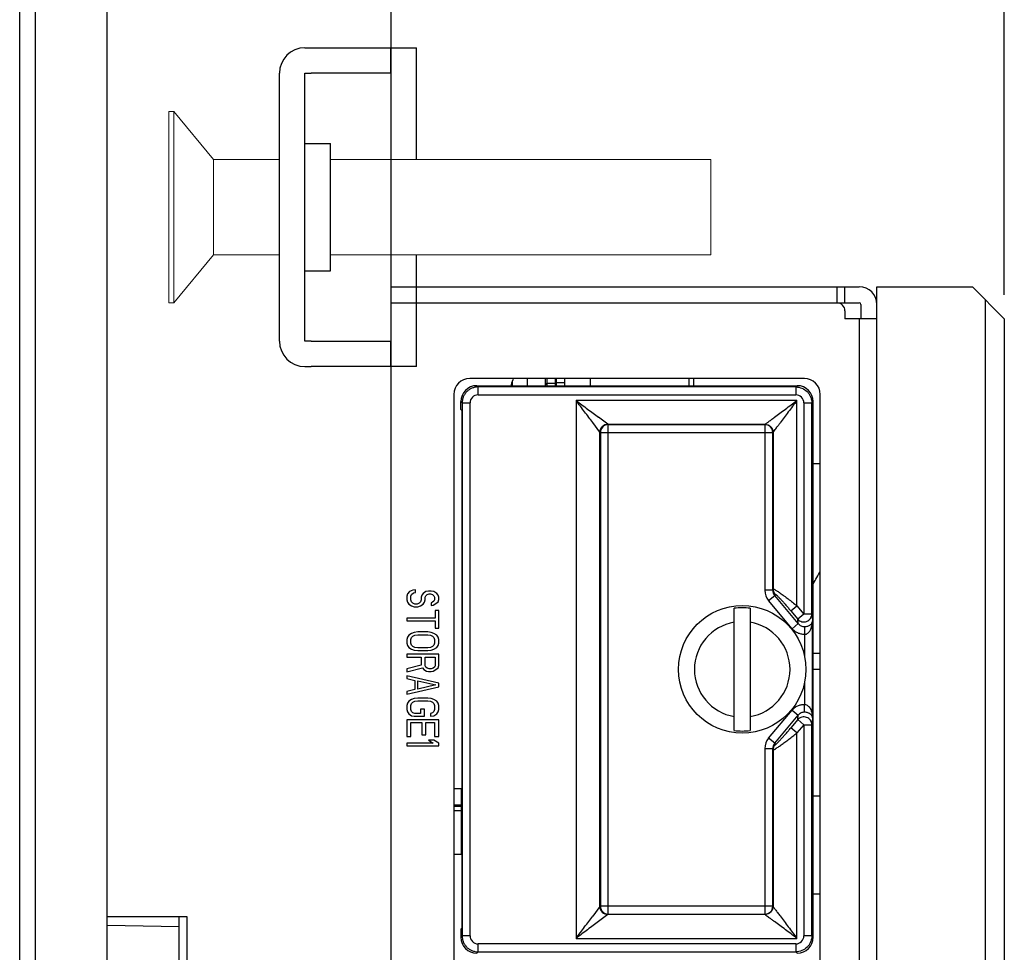
# Model space of a CAD drawing. Extents: x 0 to 1170, y 0 to 805.
# Drawn here: x 614 to 675, y 484 to 543 of the extents above; entities that cross this region are included whole.
import ezdxf

# ---------------------------------------------------------------- set-up
doc = ezdxf.new("R2010")
doc.units = 0
doc.header["$MEASUREMENT"] = 0
doc.layers.add('1_外観図', color=7, linetype='CONTINUOUS')
doc.layers.add('3_取付金具', color=4, linetype='CONTINUOUS')
doc.styles.get("Standard").update_dxf_attribs({"font": 'SIMPLEX.SHX', "bigfont": 'BIGFONT.shx'})
doc.dimstyles.new('SUNPO', dxfattribs={"dimscale": 0, "dimtxt": 3, "dimasz": 2.5, "dimexe": 2.2, "dimexo": 0.5, "dimgap": 1, "dimtad": 1, "dimdec": 1, "dimzin": 12, "dimdsep": 46, "dimtxsty": 'STANDARD', "dimcen": 0, "dimclrd": 3, "dimclre": 3, "dimclrt": 4, "dimadec": 0, "dimazin": 0, "dimtfac": 1, "dimtdec": 0, "dimtmove": 0, "dimatfit": 3, "dimfxl": 1, "dimtolj": 1, "dimtzin": 0, "dimarcsym": 0})

# ---------------------------------------------------------------- blocks, each defined once
blk = doc.blocks.new('*D3')
at = {"layer": '1_外観図', "color": 3, "lineweight": -2, "transparency": 16777216}
for p, q in [((613.555, 583.731), (613.555, 616.081)), ((675.355, 525.444), (675.355, 616.081)), ((621.055, 609.481), (667.855, 609.481))]:
    blk.add_line(p, q, dxfattribs=at)
at = {"layer": '1_外観図', "color": 3, "transparency": 16777216}
for points in [[(621.055, 610.731), (621.055, 608.231), (613.555, 609.481)], [(667.855, 610.731), (667.855, 608.231), (675.355, 609.481)]]:
    blk.add_solid(points, dxfattribs=at)
at = {"layer": '1_外観図', "color": 4, "transparency": 16777216, "insert": (644.455, 616.981), "char_height": 9, "attachment_point": 5}
blk.add_mtext('\\A1;61.8', dxfattribs=at)

msp = doc.modelspace()

# ---------------------------------------------------------------- linework, layer by layer
at = {"layer": '1_外観図'}
for p, q in [((614.555, 288.944), (614.555, 582.944)), ((619.055, 288.944), (619.055, 582.944)), ((613.555, 291.644), (613.555, 580.244)), ((636.855, 577.144), (636.855, 294.744)), ((619.055, 486.444), (624.055, 486.444)), ((623.555, 485.822), (623.555, 486.444)), ((624.055, 486.444), (624.055, 475.444)), ((619.055, 485.9), (623.555, 485.822)), ((623.555, 476.066), (623.555, 485.822))]:
    msp.add_line(p, q, dxfattribs=at)
at = {"layer": '1_外観図', "color": 7, "linetype": 'Continuous'}
for p, q in [((636.855, 525.944), (666.255, 525.944)), ((665.355, 524.944), (665.355, 525.944)), ((667.355, 345.944), (667.355, 525.944)), ((667.355, 525.944), (673.355, 525.944)), ((675.355, 523.944), (673.355, 525.944)), ((636.855, 524.944), (666.255, 524.944)), ((636.855, 524.934), (664.855, 524.934)), ((666.355, 524.844), (666.355, 523.944)), ((674.155, 525.144), (674.155, 346.744)), ((665.355, 524.434), (665.355, 523.944)), ((667.355, 523.944), (665.355, 523.944)), ((675.355, 523.944), (675.355, 347.944)), ((662.805, 520.194), (641.805, 520.194)), ((642.24, 519.744), (662.355, 519.744)), ((646.555, 519.744), (646.555, 520.194)), ((646.655, 519.894), (647.155, 519.894)), ((647.255, 519.744), (647.255, 520.194)), ((647.255, 519.944), (647.755, 519.944)), ((647.755, 520.194), (647.755, 519.744)), ((649.355, 520.194), (649.355, 519.744)), ((640.805, 519.194), (640.805, 448.694)), ((663.805, 448.694), (663.805, 519.194)), ((641.24, 518.244), (641.24, 518.744)), ((663.355, 485.144), (663.355, 518.744)), ((641.305, 518.179), (641.24, 518.244)), ((641.305, 518.179), (641.305, 485.708)), ((663.355, 514.869), (663.805, 514.869)), ((638.025, 506.827), (637.897, 506.681)), ((638.238, 506.915), (638.025, 506.827)), ((638.408, 506.944), (638.238, 506.915)), ((638.28, 506.74), (638.408, 506.769)), ((638.408, 506.769), (638.408, 506.944)), ((639.046, 506.827), (638.876, 506.71)), ((639.216, 506.856), (639.046, 506.827)), ((639.387, 506.856), (639.216, 506.856)), ((639.557, 506.827), (639.387, 506.856)), ((639.727, 506.71), (639.557, 506.827)), ((637.897, 506.681), (637.855, 506.535)), ((637.855, 506.535), (637.855, 506.302)), ((637.855, 506.302), (637.897, 506.156)), ((637.897, 506.156), (637.982, 506.04)), ((638.11, 506.535), (638.153, 506.652)), ((638.11, 506.302), (638.11, 506.535)), ((638.153, 506.185), (638.11, 506.302)), ((638.153, 506.652), (638.28, 506.74)), ((638.238, 506.098), (638.153, 506.185)), ((638.706, 506.185), (638.621, 506.098)), ((638.748, 506.302), (638.706, 506.185)), ((638.791, 506.594), (638.748, 506.477)), ((638.748, 506.477), (638.748, 506.302)), ((638.876, 506.71), (638.791, 506.594)), ((638.876, 506.04), (638.961, 506.156)), ((638.961, 506.156), (639.004, 506.302)), ((639.004, 506.477), (639.046, 506.565)), ((639.004, 506.302), (639.004, 506.477)), ((639.046, 506.565), (639.131, 506.652)), ((639.131, 506.652), (639.259, 506.681)), ((639.259, 506.681), (639.344, 506.681)), ((639.344, 506.681), (639.472, 506.652)), ((639.472, 506.156), (639.387, 506.127)), ((639.472, 506.652), (639.557, 506.565)), ((639.557, 506.215), (639.472, 506.156)), ((639.557, 506.565), (639.599, 506.477)), ((639.599, 506.302), (639.557, 506.215)), ((639.599, 506.477), (639.599, 506.302)), ((639.684, 506.069), (639.812, 506.185)), ((639.812, 506.594), (639.727, 506.71)), ((639.855, 506.477), (639.812, 506.594)), ((639.812, 506.185), (639.855, 506.331)), ((639.855, 506.331), (639.855, 506.477)), ((637.982, 506.04), (638.153, 505.923)), ((638.153, 505.923), (638.323, 505.865)), ((638.365, 506.04), (638.238, 506.098)), ((638.323, 505.865), (638.536, 505.865)), ((638.493, 506.04), (638.365, 506.04)), ((638.621, 506.098), (638.493, 506.04)), ((638.536, 505.865), (638.706, 505.923)), ((638.706, 505.923), (638.876, 506.04)), ((639.387, 506.127), (639.387, 505.952)), ((639.387, 505.952), (639.514, 505.981)), ((639.514, 505.981), (639.684, 506.069)), ((639.642, 505.631), (639.642, 505.165)), ((639.855, 505.631), (639.642, 505.631)), ((639.855, 504.523), (639.855, 505.631)), ((658.405, 498.11), (658.405, 505.777)), ((659.405, 505.777), (659.405, 498.11)), ((637.855, 505.165), (637.855, 504.99)), ((639.642, 505.165), (637.855, 505.165)), ((637.855, 504.99), (639.642, 504.99)), ((639.642, 504.99), (639.642, 504.523)), ((638.536, 504.29), (638.323, 504.26)), ((639.174, 504.29), (638.536, 504.29)), ((639.387, 504.26), (639.174, 504.29)), ((639.642, 504.523), (639.855, 504.523)), ((637.897, 503.969), (637.855, 503.823)), ((637.855, 503.823), (637.855, 503.59)), ((637.982, 504.085), (637.897, 503.969)), ((638.153, 504.202), (637.982, 504.085)), ((638.11, 503.823), (638.153, 503.94)), ((638.11, 503.59), (638.11, 503.823)), ((638.323, 504.26), (638.153, 504.202)), ((638.153, 503.94), (638.238, 504.027)), ((638.238, 504.027), (638.365, 504.085)), ((638.365, 504.085), (638.536, 504.115)), ((638.536, 504.115), (639.174, 504.115)), ((639.174, 504.115), (639.344, 504.085)), ((639.344, 504.085), (639.472, 504.027)), ((639.557, 504.202), (639.387, 504.26)), ((639.472, 504.027), (639.557, 503.94)), ((639.727, 504.085), (639.557, 504.202)), ((639.557, 503.94), (639.599, 503.823)), ((639.599, 503.823), (639.599, 503.59)), ((639.812, 503.969), (639.727, 504.085)), ((639.855, 503.823), (639.812, 503.969)), ((639.855, 503.59), (639.855, 503.823)), ((637.855, 503.59), (637.897, 503.444)), ((637.897, 503.444), (637.982, 503.327)), ((637.982, 503.327), (638.153, 503.21)), ((638.153, 503.473), (638.11, 503.59)), ((638.238, 503.385), (638.153, 503.473)), ((638.153, 503.21), (638.323, 503.152)), ((638.365, 503.327), (638.238, 503.385)), ((638.323, 503.152), (638.536, 503.123)), ((638.536, 503.298), (638.365, 503.327)), ((639.174, 503.298), (638.536, 503.298)), ((638.536, 503.123), (639.174, 503.123)), ((639.344, 503.327), (639.174, 503.298)), ((639.174, 503.123), (639.387, 503.152)), ((639.472, 503.385), (639.344, 503.327)), ((639.387, 503.152), (639.557, 503.21)), ((639.557, 503.473), (639.472, 503.385)), ((639.599, 503.59), (639.557, 503.473)), ((639.557, 503.21), (639.727, 503.327)), ((639.727, 503.327), (639.812, 503.444)), ((639.812, 503.444), (639.855, 503.59)), ((637.855, 502.89), (637.855, 502.715)), ((639.855, 502.89), (637.855, 502.89)), ((637.855, 502.715), (638.748, 502.715)), ((638.748, 502.715), (638.748, 502.219)), ((639.004, 502.16), (639.004, 502.715)), ((639.004, 502.715), (639.642, 502.715)), ((639.642, 502.715), (639.642, 502.16)), ((639.855, 502.19), (639.855, 502.89)), ((663.805, 502.944), (663.355, 502.944)), ((638.748, 502.219), (637.855, 501.985)), ((637.855, 501.781), (638.833, 502.044)), ((637.855, 501.985), (637.855, 501.781)), ((638.833, 502.044), (638.918, 501.927)), ((638.918, 501.927), (639.089, 501.84)), ((639.046, 502.073), (639.004, 502.16)), ((639.131, 502.015), (639.046, 502.073)), ((639.089, 501.84), (639.216, 501.81)), ((639.259, 501.985), (639.131, 502.015)), ((639.387, 501.985), (639.259, 501.985)), ((639.514, 502.015), (639.387, 501.985)), ((639.387, 501.81), (639.514, 501.84)), ((639.599, 502.073), (639.514, 502.015)), ((639.514, 501.84), (639.684, 501.927)), ((639.642, 502.16), (639.599, 502.073)), ((639.684, 501.927), (639.812, 502.044)), ((639.812, 502.044), (639.855, 502.19)), ((663.805, 501.944), (663.355, 501.944)), ((637.855, 501.548), (637.855, 501.373)), ((639.855, 501.081), (637.855, 501.548)), ((637.855, 501.373), (638.365, 501.256)), ((638.365, 501.256), (638.365, 500.673)), ((638.536, 500.702), (638.536, 501.227)), ((638.536, 501.227), (639.684, 500.965)), ((639.216, 501.81), (639.387, 501.81)), ((637.855, 500.381), (639.855, 500.848)), ((638.365, 500.673), (637.855, 500.556)), ((639.684, 500.965), (638.536, 500.702)), ((639.855, 500.848), (639.855, 501.081)), ((637.855, 500.556), (637.855, 500.381)), ((638.153, 500.06), (637.982, 499.944)), ((638.323, 500.119), (638.153, 500.06)), ((638.536, 500.148), (638.323, 500.119)), ((638.365, 499.944), (638.536, 499.973)), ((639.174, 500.148), (638.536, 500.148)), ((638.536, 499.973), (639.174, 499.973)), ((639.387, 500.119), (639.174, 500.148)), ((639.174, 499.973), (639.344, 499.944)), ((639.557, 500.06), (639.387, 500.119)), ((639.727, 499.944), (639.557, 500.06)), ((637.897, 499.827), (637.855, 499.681)), ((637.855, 499.681), (637.855, 499.419)), ((637.855, 499.419), (637.897, 499.273)), ((637.982, 499.944), (637.897, 499.827)), ((638.11, 499.681), (638.153, 499.798)), ((638.11, 499.419), (638.11, 499.681)), ((638.153, 499.302), (638.11, 499.419)), ((638.153, 499.798), (638.238, 499.885)), ((638.238, 499.885), (638.365, 499.944)), ((638.706, 499.448), (638.706, 499.185)), ((638.961, 499.448), (638.706, 499.448)), ((638.961, 499.01), (638.961, 499.448)), ((639.344, 499.944), (639.472, 499.885)), ((639.472, 499.885), (639.557, 499.798)), ((639.557, 499.798), (639.599, 499.681)), ((639.599, 499.419), (639.557, 499.302)), ((639.599, 499.681), (639.599, 499.419)), ((639.812, 499.827), (639.727, 499.944)), ((639.855, 499.681), (639.812, 499.827)), ((639.812, 499.273), (639.855, 499.419)), ((639.855, 499.419), (639.855, 499.681)), ((637.855, 498.777), (637.855, 497.727)), ((639.855, 498.777), (637.855, 498.777)), ((637.897, 499.273), (637.982, 499.156)), ((637.982, 499.156), (638.153, 499.04)), ((638.238, 499.215), (638.153, 499.302)), ((638.153, 499.04), (638.323, 499.01)), ((638.365, 499.185), (638.238, 499.215)), ((638.323, 499.01), (638.961, 499.01)), ((638.706, 499.185), (638.365, 499.185)), ((639.472, 499.215), (639.344, 499.185)), ((639.344, 499.185), (639.344, 499.01)), ((639.344, 499.01), (639.557, 499.04)), ((639.557, 499.302), (639.472, 499.215)), ((639.557, 499.04), (639.727, 499.156)), ((639.727, 499.156), (639.812, 499.273)), ((639.855, 497.727), (639.855, 498.777)), ((638.11, 497.727), (638.11, 498.602)), ((638.11, 498.602), (638.791, 498.602)), ((638.791, 498.602), (638.791, 497.844)), ((639.046, 497.844), (639.046, 498.602)), ((639.046, 498.602), (639.599, 498.602)), ((639.599, 498.602), (639.599, 497.727)), ((637.855, 497.727), (638.11, 497.727)), ((638.791, 497.844), (639.046, 497.844)), ((639.216, 497.494), (639.514, 497.319)), ((639.557, 497.494), (639.216, 497.494)), ((639.855, 497.319), (639.557, 497.494)), ((639.599, 497.727), (639.855, 497.727)), ((637.855, 497.319), (637.855, 497.144)), ((639.514, 497.319), (637.855, 497.319)), ((637.855, 497.144), (639.855, 497.144)), ((639.855, 497.144), (639.855, 497.319)), ((641.305, 494.448), (640.805, 494.448)), ((641.255, 494.448), (641.255, 490.358)), ((663.355, 494.019), (663.805, 494.019)), ((640.805, 493.448), (641.255, 493.448)), ((641.255, 493.334), (640.805, 493.334)), ((640.805, 493.098), (641.255, 493.098)), ((640.805, 490.358), (641.255, 490.358)), ((663.355, 487.869), (663.805, 487.869)), ((641.305, 485.708), (641.24, 485.644)), ((641.24, 485.644), (641.24, 485.144))]:
    msp.add_line(p, q, dxfattribs=at)
at = {"layer": '1_外観図', "color": 9, "linetype": 'Continuous'}
for p, q in [((664.855, 524.944), (664.855, 525.944)), ((666.255, 523.944), (666.255, 352.844)), ((642.24, 519.744), (642.322, 519.662)), ((644.477, 519.744), (644.477, 520.044)), ((645.431, 519.744), (645.431, 520.194)), ((646.655, 519.744), (646.655, 520.194)), ((647.155, 520.194), (647.155, 519.744)), ((655.56, 520.194), (655.56, 519.744)), ((662.273, 519.662), (662.355, 519.744)), ((642.322, 519.162), (642.322, 519.662)), ((662.273, 519.662), (642.322, 519.662)), ((642.322, 519.162), (662.273, 519.162)), ((662.273, 519.662), (662.273, 519.162)), ((641.322, 518.662), (641.24, 518.744)), ((641.322, 518.662), (641.322, 485.226)), ((641.322, 518.662), (641.822, 518.662)), ((641.822, 485.226), (641.822, 518.662)), ((648.476, 518.818), (648.476, 485.07)), ((662.338, 518.818), (648.476, 518.818)), ((662.338, 505.933), (662.338, 518.818)), ((662.773, 518.662), (662.773, 505.415)), ((662.773, 518.662), (663.272, 518.662)), ((663.355, 518.744), (663.272, 518.662)), ((663.272, 505.415), (663.272, 518.662)), ((649.975, 516.819), (649.518, 517.429)), ((650.475, 517.319), (649.878, 517.766)), ((650.475, 517.319), (650.476, 517.318)), ((650.476, 517.318), (650.501, 517.305)), ((650.476, 517.318), (660.338, 517.318)), ((650.501, 486.582), (650.501, 517.305)), ((660.325, 517.305), (650.501, 517.305)), ((660.325, 517.305), (660.338, 517.318)), ((660.325, 517.305), (660.325, 506.906)), ((649.975, 487.069), (649.975, 516.819)), ((649.976, 516.818), (649.975, 516.819)), ((650.002, 516.805), (649.976, 516.818)), ((650.002, 516.805), (650.002, 487.082)), ((650.002, 516.805), (660.825, 516.805)), ((660.838, 516.818), (660.825, 516.805)), ((660.825, 506.906), (660.825, 516.805)), ((660.838, 516.818), (660.838, 506.991)), ((660.825, 506.906), (660.325, 506.906)), ((660.825, 506.906), (660.838, 506.991)), ((660.561, 506.258), (660.942, 506.578)), ((662.041, 504.495), (660.561, 506.258)), ((660.957, 506.671), (660.942, 506.578)), ((662.422, 504.815), (660.942, 506.578)), ((661.956, 505.613), (662.338, 505.933)), ((661.956, 505.613), (662.391, 505.095)), ((662.338, 505.933), (662.773, 505.415)), ((662.773, 505.415), (662.391, 505.095)), ((662.422, 504.815), (662.391, 505.095)), ((663.272, 505.415), (662.773, 505.415)), ((663.272, 505.415), (663.32, 504.992)), ((663.32, 498.896), (663.32, 504.992)), ((662.422, 504.815), (662.041, 504.495)), ((662.812, 504.63), (662.82, 504.136)), ((662.82, 504.136), (662.82, 502.764)), ((662.82, 501.124), (662.82, 499.751)), ((660.561, 497.63), (662.041, 499.393)), ((662.041, 499.393), (662.422, 499.073)), ((662.812, 499.257), (662.82, 499.751)), ((660.942, 497.31), (662.422, 499.073)), ((662.391, 498.793), (661.956, 498.275)), ((662.391, 498.793), (662.422, 499.073)), ((662.391, 498.793), (662.773, 498.472)), ((663.32, 498.896), (663.272, 498.472)), ((662.338, 497.954), (661.956, 498.275)), ((662.773, 498.472), (662.338, 497.954)), ((662.773, 498.472), (662.773, 485.226)), ((662.773, 498.472), (663.272, 498.472)), ((663.272, 485.226), (663.272, 498.472)), ((660.942, 497.31), (660.561, 497.63)), ((662.338, 485.07), (662.338, 497.954)), ((660.325, 496.981), (660.325, 486.582)), ((660.325, 496.981), (660.825, 496.981)), ((660.825, 487.082), (660.825, 496.981)), ((660.838, 496.897), (660.825, 496.981)), ((660.838, 496.897), (660.838, 487.069)), ((660.942, 497.31), (660.957, 497.217)), ((649.975, 487.069), (649.518, 486.459)), ((649.975, 487.069), (649.976, 487.069)), ((649.976, 487.069), (650.002, 487.082)), ((660.825, 487.082), (650.002, 487.082)), ((660.825, 487.082), (660.838, 487.069)), ((650.475, 486.569), (649.878, 486.121)), ((650.476, 486.57), (650.475, 486.569)), ((650.501, 486.582), (650.476, 486.57)), ((660.338, 486.57), (650.476, 486.57)), ((650.501, 486.582), (660.325, 486.582)), ((660.338, 486.57), (660.325, 486.582)), ((641.24, 485.144), (641.322, 485.226)), ((641.822, 485.226), (641.322, 485.226)), ((663.272, 485.226), (662.773, 485.226)), ((663.272, 485.226), (663.355, 485.144)), ((642.322, 484.226), (642.322, 484.726)), ((662.273, 484.726), (642.322, 484.726)), ((648.476, 485.07), (662.338, 485.07)), ((662.273, 484.726), (662.273, 484.226)), ((642.322, 484.226), (642.24, 484.144)), ((642.322, 484.226), (662.273, 484.226)), ((662.355, 484.144), (662.273, 484.226))]:
    msp.add_line(p, q, dxfattribs=at)
at = {"layer": '1_外観図', "color": 6, "linetype": 'Continuous'}
msp.add_line((655.855, 520.194), (655.855, 519.744), dxfattribs=at)
at = {"layer": '1_外観図', "color": 7, "linetype": 'Continuous'}
msp.add_circle((658.905, 501.944), 4, dxfattribs=at)
for centre, radius, start, end in [((666.255, 524.844), 1.1, 0, 90), ((664.855, 524.434), 0.5, 0, 90), ((666.255, 524.844), 0.1, 0, 90), ((641.805, 519.194), 1, 90, 180), ((651.155, 517.944), 7, 162.5424, 165.09755), ((645.431, 519.744), 1, 153.25351, 162.5424), ((646.655, 519.794), 0.1, 90, 180), ((647.155, 519.794), 0.1, 0, 90), ((662.805, 519.194), 1, 0, 90), ((655.355, 512.444), 9.5, 327.36512, 332.81229), ((658.905, 501.944), 3.866, 82.56902, 97.43098), ((658.905, 501.944), 3.866, 262.56902, 277.43098)]:
    msp.add_arc(centre, radius, start, end, dxfattribs=at)
at = {"layer": '1_外観図', "color": 9, "linetype": 'Continuous'}
for centre, radius, start, end in [((642.322, 518.662), 0.5, 89.99671, 180.00329), ((662.273, 518.662), 0.5, 359.99653, 90.00347), ((650.502, 516.805), 0.5, 90.05596, 179.972), ((650.476, 516.818), 0.5, 90.04141, 135.01923), ((660.325, 516.805), 0.5, 0.02108, 89.97892), ((650.476, 516.818), 0.5, 135.01345, 179.96296), ((661.334, 506.906), 1.009, 179.96348, 219.9546), ((661.342, 506.905), 0.517, 179.85988, 199.62895), ((661.334, 506.992), 0.495, 180.1443, 200.27234), ((661.336, 506.994), 0.499, 200.32566, 220.37017), ((661.334, 506.902), 0.508, 199.59342, 219.60211), ((662.784, 505.417), 0.488, 359.18992, 359.84311), ((658.905, 501.944), 3, 99.59407, 260.40593), ((658.905, 501.944), 3, 279.59407, 80.40593), ((662.784, 498.471), 0.488, 0.15689, 0.81008), ((661.334, 496.982), 1.009, 140.0454, 180.03652), ((661.342, 496.983), 0.517, 160.37105, 180.14012), ((661.334, 496.895), 0.495, 159.72766, 179.8557), ((661.334, 496.986), 0.508, 140.39789, 160.40658), ((661.336, 496.894), 0.499, 139.62983, 159.67434), ((650.476, 487.07), 0.5, 180.03704, 224.98655), ((650.502, 487.083), 0.5, 180.028, 269.94405), ((660.325, 487.082), 0.5, 270.0211, 359.9789), ((650.476, 487.069), 0.5, 224.98077, 269.95859), ((642.322, 485.226), 0.5, 179.99672, 270.00328), ((662.273, 485.226), 0.5, 269.9966, 0.0034)]:
    msp.add_arc(centre, radius, start, end, dxfattribs=at)
at = {"layer": '1_外観図', "color": 7, "linetype": 'Continuous'}
for centre, major_axis, start_param, end_param in [((642.24, 518.744), (-0.707, 0.707), -0.785246, 0.785246), ((662.355, 518.744), (0.707, 0.707), -0.785246, 0.785246), ((642.24, 485.144), (0.707, 0.707), -3.926839, -2.356347), ((662.355, 485.144), (-0.707, 0.707), -3.926839, -2.356347)]:
    msp.add_ellipse(centre, major_axis=major_axis, ratio=0.999695, start_param=start_param, end_param=end_param, dxfattribs=at)
at = {"layer": '1_外観図', "color": 9, "linetype": 'Continuous'}
for points, knots in [([(642.322, 519.662), (642.257, 519.662), (642.126, 519.648), (641.938, 519.589), (641.764, 519.497), (641.611, 519.373), (641.485, 519.221), (641.393, 519.047), (641.336, 518.858), (641.322, 518.727), (641.322, 518.662)], [0, 0, 0, 0, 0.124938, 0.249955, 0.375002, 0.499829, 0.624522, 0.749552, 0.874829, 1, 1, 1, 1]), ([(662.273, 519.662), (662.403, 519.662), (662.664, 519.607), (662.887, 519.46), (662.979, 519.369)], [0, 0, 0, 0, 0.500011, 1, 1, 1, 1]), ([(662.979, 519.369), (663.026, 519.323), (663.11, 519.221), (663.202, 519.047), (663.259, 518.858), (663.272, 518.727), (663.272, 518.662)], [0, 0, 0, 0, 0.249301, 0.499275, 0.749744, 1, 1, 1, 1]), ([(649.518, 517.429), (649.436, 517.537), (649.268, 517.762), (649.011, 518.105), (648.745, 518.459), (648.566, 518.697), (648.476, 518.818)], [0, 0, 0, 0, 0.235172, 0.484126, 0.740434, 1, 1, 1, 1]), ([(648.476, 518.818), (648.597, 518.727), (648.838, 518.546), (649.196, 518.278), (649.542, 518.018), (649.768, 517.849), (649.878, 517.766)], [0, 0, 0, 0, 0.259819, 0.516305, 0.765252, 1, 1, 1, 1]), ([(660.936, 517.766), (661.046, 517.849), (661.272, 518.018), (661.618, 518.278), (661.975, 518.546), (662.216, 518.727), (662.338, 518.818)], [0, 0, 0, 0, 0.234749, 0.483696, 0.740182, 1, 1, 1, 1]), ([(662.338, 518.818), (662.247, 518.696), (662.066, 518.455), (661.798, 518.098), (661.538, 517.752), (661.369, 517.526), (661.287, 517.416)], [0, 0, 0, 0, 0.259819, 0.516305, 0.765252, 1, 1, 1, 1]), ([(649.975, 516.819), (649.975, 516.884), (650.002, 517.015), (650.112, 517.182), (650.279, 517.292), (650.41, 517.319), (650.475, 517.319)], [0, 0, 0, 0, 0.250136, 0.5, 0.749864, 1, 1, 1, 1]), ([(660.338, 517.318), (660.344, 517.322), (660.362, 517.336), (660.426, 517.384), (660.547, 517.474), (660.69, 517.582), (660.825, 517.683), (660.899, 517.738), (660.936, 517.766)], [0, 0, 0, 0, 0.027074, 0.092971, 0.319241, 0.632937, 0.811365, 1, 1, 1, 1]), ([(660.338, 517.318), (660.403, 517.318), (660.534, 517.291), (660.646, 517.218), (660.692, 517.172)], [0, 0, 0, 0, 0.500329, 1, 1, 1, 1]), ([(660.838, 516.818), (660.852, 516.837), (660.922, 516.93), (661.03, 517.074), (661.165, 517.254), (661.245, 517.361), (661.287, 517.416)], [0, 0, 0, 0, 0.09297, 0.467677, 0.720686, 1, 1, 1, 1]), ([(660.692, 517.172), (660.738, 517.126), (660.811, 517.014), (660.838, 516.883), (660.838, 516.818)], [0, 0, 0, 0, 0.499671, 1, 1, 1, 1]), ([(660.838, 506.991), (660.838, 506.992), (660.839, 506.994), (660.841, 506.996), (660.845, 506.997), (660.851, 506.997), (660.861, 506.995), (660.875, 506.99), (660.893, 506.982), (660.915, 506.971), (660.94, 506.957), (660.98, 506.934), (661.036, 506.899), (661.112, 506.85), (661.197, 506.792), (661.256, 506.751), (661.287, 506.73)], [0, 0, 0, 0, 0.005308, 0.010478, 0.016518, 0.024074, 0.044806, 0.073777, 0.111214, 0.157028, 0.21099, 0.272782, 0.418341, 0.59038, 0.785404, 1, 1, 1, 1]), ([(660.957, 506.671), (660.957, 506.672), (660.957, 506.674), (660.96, 506.677), (660.968, 506.676), (660.978, 506.671), (660.992, 506.663), (661.009, 506.65), (661.029, 506.633), (661.052, 506.613), (661.077, 506.59), (661.104, 506.564), (661.144, 506.524), (661.198, 506.47), (661.266, 506.399), (661.337, 506.322), (661.411, 506.242), (661.513, 506.128), (661.643, 505.981), (661.8, 505.799), (661.904, 505.675), (661.956, 505.613)], [0, 0, 0, 0, 0.002119, 0.003937, 0.008465, 0.016024, 0.027073, 0.041574, 0.059336, 0.080095, 0.103558, 0.129431, 0.157434, 0.218819, 0.285953, 0.357452, 0.432279, 0.509637, 0.66962, 0.833872, 1, 1, 1, 1]), ([(661.287, 506.73), (661.367, 506.673), (661.535, 506.551), (661.793, 506.358), (662.064, 506.15), (662.246, 506.006), (662.338, 505.933)], [0, 0, 0, 0, 0.224512, 0.472092, 0.733028, 1, 1, 1, 1]), ([(662.391, 505.095), (662.424, 505.057), (662.502, 504.99), (662.643, 504.93), (662.796, 504.914), (662.896, 504.934), (662.944, 504.952)], [0, 0, 0, 0, 0.248989, 0.498876, 0.74938, 1, 1, 1, 1]), ([(662.944, 504.952), (662.991, 504.969), (663.08, 505.017), (663.186, 505.126), (663.255, 505.261), (663.272, 505.36), (663.272, 505.41)], [0, 0, 0, 0, 0.251312, 0.501774, 0.751264, 1, 1, 1, 1]), ([(662.82, 504.136), (662.746, 504.135), (662.598, 504.15), (662.386, 504.22), (662.195, 504.335), (662.088, 504.438), (662.041, 504.495)], [0, 0, 0, 0, 0.249993, 0.499988, 0.749988, 1, 1, 1, 1]), ([(662.422, 504.815), (662.446, 504.786), (662.499, 504.734), (662.594, 504.674), (662.7, 504.638), (662.775, 504.63), (662.812, 504.63)], [0, 0, 0, 0, 0.249212, 0.498984, 0.749301, 1, 1, 1, 1]), ([(662.812, 504.63), (662.827, 504.63), (662.883, 504.633), (662.938, 504.642), (662.977, 504.652)], [0, 0, 0, 0, 0.2648, 1, 1, 1, 1]), ([(662.82, 504.136), (662.859, 504.137), (662.937, 504.156), (663.034, 504.219), (663.111, 504.3), (663.152, 504.361), (663.17, 504.392)], [0, 0, 0, 0, 0.261624, 0.515109, 0.760407, 1, 1, 1, 1]), ([(662.041, 499.393), (662.088, 499.45), (662.195, 499.552), (662.386, 499.668), (662.598, 499.738), (662.746, 499.752), (662.82, 499.751)], [0, 0, 0, 0, 0.250012, 0.500012, 0.750007, 1, 1, 1, 1]), ([(662.82, 499.751), (662.859, 499.75), (662.937, 499.731), (663.034, 499.668), (663.111, 499.587), (663.152, 499.527), (663.17, 499.496)], [0, 0, 0, 0, 0.261628, 0.515111, 0.760409, 1, 1, 1, 1]), ([(662.944, 498.936), (662.896, 498.953), (662.796, 498.973), (662.643, 498.958), (662.502, 498.897), (662.424, 498.831), (662.391, 498.793)], [0, 0, 0, 0, 0.25062, 0.501124, 0.751011, 1, 1, 1, 1]), ([(662.812, 499.257), (662.775, 499.258), (662.7, 499.25), (662.594, 499.213), (662.499, 499.154), (662.446, 499.102), (662.422, 499.073)], [0, 0, 0, 0, 0.250699, 0.501016, 0.750788, 1, 1, 1, 1]), ([(662.977, 499.235), (662.965, 499.238), (662.911, 499.251), (662.855, 499.257), (662.812, 499.257)], [0, 0, 0, 0, 0.232279, 1, 1, 1, 1]), ([(663.272, 498.478), (663.272, 498.527), (663.255, 498.627), (663.186, 498.762), (663.08, 498.87), (662.991, 498.919), (662.944, 498.936)], [0, 0, 0, 0, 0.248736, 0.498226, 0.748688, 1, 1, 1, 1]), ([(660.957, 497.217), (660.957, 497.216), (660.957, 497.214), (660.96, 497.211), (660.968, 497.211), (660.978, 497.216), (660.992, 497.225), (661.009, 497.238), (661.029, 497.254), (661.052, 497.274), (661.077, 497.298), (661.104, 497.324), (661.144, 497.363), (661.198, 497.418), (661.266, 497.489), (661.337, 497.565), (661.411, 497.646), (661.513, 497.76), (661.643, 497.907), (661.8, 498.089), (661.904, 498.212), (661.956, 498.275)], [0, 0, 0, 0, 0.002116, 0.003935, 0.00846, 0.01602, 0.02707, 0.041571, 0.059333, 0.080092, 0.103555, 0.129428, 0.157431, 0.218817, 0.28595, 0.35745, 0.432277, 0.509635, 0.669618, 0.833871, 1, 1, 1, 1]), ([(660.838, 496.897), (660.838, 496.896), (660.839, 496.894), (660.842, 496.892), (660.846, 496.891), (660.853, 496.891), (660.864, 496.894), (660.881, 496.9), (660.902, 496.91), (660.927, 496.923), (660.956, 496.94), (660.989, 496.959), (661.025, 496.982), (661.08, 497.016), (661.154, 497.066), (661.251, 497.133), (661.356, 497.207), (661.467, 497.287), (661.625, 497.404), (661.831, 497.559), (662.083, 497.753), (662.253, 497.887), (662.338, 497.954)], [0, 0, 0, 0, 0.001619, 0.003241, 0.005203, 0.007705, 0.014655, 0.02441, 0.037004, 0.052385, 0.070453, 0.091081, 0.114125, 0.139429, 0.19618, 0.260071, 0.329913, 0.40464, 0.48332, 0.649428, 0.823006, 1, 1, 1, 1]), ([(650.475, 486.569), (650.41, 486.569), (650.279, 486.596), (650.112, 486.706), (650.002, 486.873), (649.975, 487.004), (649.975, 487.069)], [0, 0, 0, 0, 0.250136, 0.5, 0.749864, 1, 1, 1, 1]), ([(660.838, 487.069), (660.838, 487.004), (660.811, 486.874), (660.738, 486.762), (660.692, 486.716)], [0, 0, 0, 0, 0.500329, 1, 1, 1, 1]), ([(660.838, 487.069), (660.842, 487.064), (660.856, 487.046), (660.904, 486.982), (660.994, 486.861), (661.102, 486.718), (661.204, 486.582), (661.258, 486.509), (661.287, 486.472)], [0, 0, 0, 0, 0.027074, 0.092971, 0.319241, 0.632937, 0.811365, 1, 1, 1, 1]), ([(648.476, 485.07), (648.566, 485.19), (648.745, 485.429), (649.011, 485.783), (649.268, 486.126), (649.436, 486.35), (649.518, 486.459)], [0, 0, 0, 0, 0.259567, 0.515875, 0.764828, 1, 1, 1, 1]), ([(660.692, 486.716), (660.646, 486.67), (660.534, 486.597), (660.403, 486.57), (660.338, 486.57)], [0, 0, 0, 0, 0.499671, 1, 1, 1, 1]), ([(660.338, 486.57), (660.357, 486.556), (660.45, 486.486), (660.594, 486.378), (660.774, 486.242), (660.881, 486.163), (660.936, 486.121)], [0, 0, 0, 0, 0.09297, 0.467677, 0.720686, 1, 1, 1, 1]), ([(661.287, 486.472), (661.369, 486.362), (661.538, 486.136), (661.798, 485.79), (662.066, 485.432), (662.247, 485.191), (662.338, 485.07)], [0, 0, 0, 0, 0.234749, 0.483696, 0.740182, 1, 1, 1, 1]), ([(649.878, 486.121), (649.768, 486.039), (649.542, 485.869), (649.196, 485.61), (648.838, 485.342), (648.597, 485.161), (648.476, 485.07)], [0, 0, 0, 0, 0.234749, 0.483696, 0.740182, 1, 1, 1, 1]), ([(662.338, 485.07), (662.216, 485.161), (661.975, 485.342), (661.618, 485.61), (661.272, 485.869), (661.046, 486.039), (660.936, 486.121)], [0, 0, 0, 0, 0.259819, 0.516305, 0.765252, 1, 1, 1, 1]), ([(641.322, 485.226), (641.322, 485.161), (641.336, 485.03), (641.394, 484.842), (641.487, 484.668), (641.611, 484.514), (641.763, 484.389), (641.937, 484.297), (642.126, 484.239), (642.257, 484.226), (642.322, 484.226)], [0, 0, 0, 0, 0.124938, 0.249955, 0.375002, 0.499829, 0.624522, 0.749552, 0.874829, 1, 1, 1, 1]), ([(663.272, 485.226), (663.272, 485.16), (663.259, 485.029), (663.202, 484.841), (663.11, 484.666), (663.026, 484.565), (662.979, 484.519)], [0, 0, 0, 0, 0.250256, 0.500725, 0.750699, 1, 1, 1, 1]), ([(662.979, 484.519), (662.887, 484.428), (662.664, 484.281), (662.403, 484.226), (662.273, 484.226)], [0, 0, 0, 0, 0.499989, 1, 1, 1, 1])]:
    msp.add_open_spline(points, degree=3, knots=knots, dxfattribs=at)
at = {"layer": '1_外観図', "color": 7, "linetype": 'Continuous'}
for points, knots in [([(662.977, 504.652), (663.035, 504.668), (663.133, 504.708), (663.242, 504.798), (663.303, 504.893), (663.318, 504.96), (663.32, 504.992)], [0, 0, 0, 0, 0.349967, 0.607222, 0.815279, 1, 1, 1, 1]), ([(663.17, 504.392), (663.197, 504.438), (663.241, 504.533), (663.301, 504.733), (663.319, 504.889), (663.32, 504.992)], [0, 0, 0, 0, 0.253947, 0.50449, 1, 1, 1, 1]), ([(663.17, 499.496), (663.197, 499.45), (663.241, 499.354), (663.301, 499.155), (663.319, 498.999), (663.32, 498.896)], [0, 0, 0, 0, 0.253965, 0.50452, 1, 1, 1, 1]), ([(663.32, 498.896), (663.318, 498.928), (663.303, 498.995), (663.242, 499.09), (663.133, 499.18), (663.035, 499.22), (662.977, 499.235)], [0, 0, 0, 0, 0.184743, 0.392814, 0.650034, 1, 1, 1, 1])]:
    msp.add_open_spline(points, degree=3, knots=knots, dxfattribs=at)
at = {"layer": '3_取付金具'}
for p, q in [((631.455, 540.944), (631.855, 540.944)), ((631.855, 540.944), (636.855, 540.944)), ((636.855, 540.944), (638.455, 540.944)), ((636.855, 539.344), (636.855, 540.944)), ((638.455, 533.944), (638.455, 540.944)), ((629.855, 522.544), (629.855, 539.344)), ((631.455, 522.544), (631.455, 539.344)), ((631.455, 539.344), (631.855, 539.344)), ((636.855, 539.344), (631.855, 539.344)), ((631.455, 534.944), (633.055, 534.944)), ((633.055, 526.944), (633.055, 534.944)), ((638.455, 520.944), (638.455, 527.944)), ((631.455, 526.944), (633.055, 526.944)), ((631.855, 522.544), (631.455, 522.544)), ((631.855, 522.544), (636.855, 522.544)), ((636.855, 520.944), (636.855, 522.544)), ((631.455, 520.944), (631.855, 520.944)), ((636.855, 520.944), (631.855, 520.944)), ((638.455, 520.944), (636.855, 520.944))]:
    msp.add_line(p, q, dxfattribs=at)
at = {"layer": '3_取付金具', "linetype": 'Continuous', "lineweight": 15}
for p, q in [((623.225, 536.944), (622.925, 536.944)), ((622.925, 530.944), (622.925, 536.944)), ((625.725, 533.944), (623.225, 536.944)), ((623.225, 530.944), (623.225, 536.944)), ((629.855, 533.944), (625.725, 533.944)), ((625.725, 530.944), (625.725, 533.944)), ((656.925, 533.944), (633.055, 533.944)), ((656.925, 527.944), (656.925, 533.944)), ((622.925, 524.944), (622.925, 530.944)), ((623.225, 524.944), (623.225, 530.944)), ((625.725, 527.944), (625.725, 530.944)), ((623.225, 524.944), (625.725, 527.944)), ((625.725, 527.944), (629.855, 527.944)), ((633.055, 527.944), (656.925, 527.944)), ((622.925, 524.944), (623.225, 524.944))]:
    msp.add_line(p, q, dxfattribs=at)
at = {"layer": '3_取付金具'}
for centre, start, end in [((631.455, 539.344), 90, 180), ((631.455, 522.544), 180, 270)]:
    msp.add_arc(centre, 1.6, start, end, dxfattribs=at)

# ---------------------------------------------------------------- dimensions: what is measured, and where the dimension line sits
at = {"layer": '1_外観図'}
dim = msp.add_linear_dim(base=(675.355, 609.481), p1=(613.555, 582.231), p2=(675.355, 523.944), dimstyle='SUNPO', override={"dimscale": 3}, dxfattribs=at)
dim.commit()
dim.dimension.update_dxf_attribs({"geometry": '*D3', "text_midpoint": (644.455, 616.981)})

doc.saveas('drawing.dxf')
